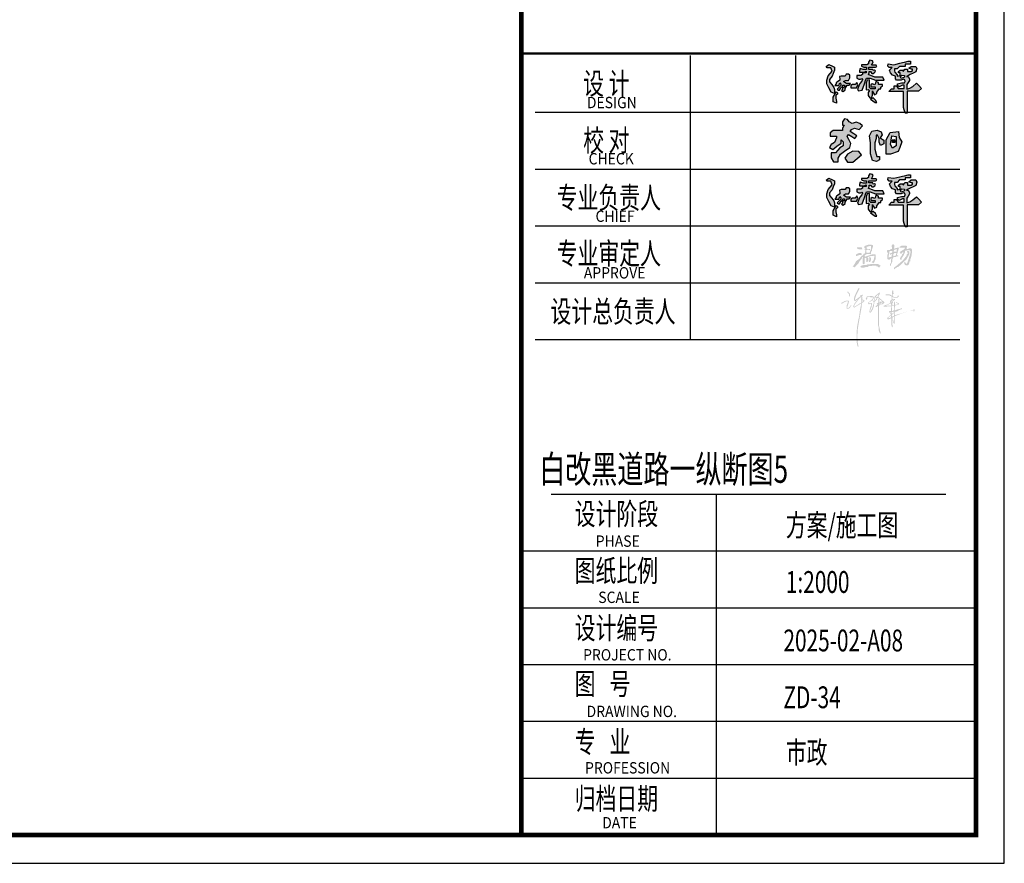
# Model space of a CAD drawing. Units: metres. Extents: x 435978 to 873337, y 5070041 to 10150047.
# Drawn here: x 451650 to 451823, y 5070596 to 5070745 of the extents above; entities that cross this region are included whole.
import ezdxf
from ezdxf.enums import TextEntityAlignment as Align

# ---------------------------------------------------------------- set-up
doc = ezdxf.new("R2010")
doc.units = ezdxf.units.M
for name, color, linetype in [('PUB_TITLE', 4, 'Continuous'), ('TK', 4, 'Continuous'), ('面积', 6, 'Continuous')]:
    doc.layers.add(name, color=color, linetype=linetype)
doc.styles.add('BIGMAA', font='txt.shx', dxfattribs={"height": 5, "bigfont": 'comm1.shx'})
doc.styles.add('黑体', font='simhei.ttf', dxfattribs={"width": 0.7})

# ---------------------------------------------------------------- blocks, each defined once
blk = doc.blocks.new('SFSFSF')
for points in [[(46749, 1111), (46700, 1035), (46700, 974), (46644, 946), (46510, 946), (46452, 946), (46452, 893), (46540, 860), (46629, 860), (46629, 819), (46629, 781), (46518, 781), (46406, 817), (46381, 737), (46381, 687), (46469, 687), (46553, 687), (46622, 723), (46622, 665), (46591, 665), (46492, 665), (46492, 601), (46431, 568), (46360, 568), (46294, 568), (46294, 472), (46360, 436), (46421, 436), (46464, 467), (46490, 430), (46462, 368), (46396, 289), (46365, 208), (46340, 141), (46317, 80), (46353, 28), (46479, 53), (46557, 274), (46600, 394), (46627, 472), (46757, 472), (46953, 404), (47068, 404), (47158, 404), (47248, 404), (47207, 511), (47064, 511), (46921, 511), (46786, 564), (46748, 579), (46704, 596), (46729, 662), (46729, 710), (46775, 710), (46817, 645), (46868, 645), (46918, 685), (46950, 734), (46913, 758), (46863, 741), (46848, 785), (46786, 785), (46746, 785), (46708, 785), (46708, 785), (46708, 844), (46708, 866), (46770, 866), (46842, 866), (46891, 866), (46953, 866), (46990, 889), (46966, 928), (46910, 928), (46867, 928), (46810, 928), (46830, 972), (46862, 1047), (46842, 1089), (46749, 1111)], [(47394, 975), (47596, 949), (47807, 1000), (47901, 1022), (47972, 1040), (48096, 1069), (48174, 1069), (48174, 966), (47989, 966), (47989, 890), (47790, 890), (47710, 798), (47613, 798), (47613, 734), (47626, 686), (47708, 591), (47708, 541), (47754, 553), (47819, 571), (47819, 625), (47819, 663), (47762, 663), (47762, 711), (47821, 751), (47925, 751), (47925, 708), (47957, 756), (47984, 796), (48075, 796), (48075, 743), (48075, 711), (48134, 711), (48206, 711), (48255, 746), (48255, 746), (48255, 791), (48209, 791), (48121, 826), (48198, 890), (48281, 890), (48362, 890), (48402, 815), (48362, 698), (48276, 655), (48172, 603), (48068, 551), (48035, 534), (48097, 534), (48142, 454), (48142, 398), (48094, 323), (48050, 254), (48050, 170), (48050, 119), (48050, 89), (48158, 119), (48260, 186), (48390, 303), (48471, 213), (48562, 113), (48461, 21), (48329, 21), (48165, 21), (48057, 21), (48057, -261), (48057, -469), (48057, -642), (48057, -762), (47988, -762), (47932, -560), (47932, -180), (47932, 9), (47764, 9), (47557, 9), (47419, 9), (47514, 104), (47605, 104), (47605, 207), (47687, 207), (47747, 113), (47868, 113), (47954, 113), (47954, 113), (47954, 229), (47894, 229), (47778, 166), (47727, 212), (47727, 271), (47868, 310), (47924, 310), (47966, 310), (47993, 363), (47974, 421), (47937, 441), (47856, 407), (47690, 407), (47652, 451), (47652, 543), (47544, 578), (47476, 665), (47443, 754), (47503, 819), (47530, 849), (47432, 849), (47381, 903), (47394, 975)], [(45213, 880), (45300, 955), (45428, 895), (45504, 859), (45504, 751), (45462, 645), (45423, 545), (45334, 433), (45334, 343), (45406, 252), (45485, 152), (45508, 81), (45508, -14), (45508, -67), (45390, -18), (45306, 134), (45231, 272), (45231, 405), (45280, 561), (45348, 637), (45422, 718), (45371, 843), (45249, 843), (45213, 880)], [(45684, 531), (45694, 442), (45694, 400), (45604, 350), (45561, 326), (45561, 276), (45513, 214), (45597, 214), (45657, 214), (45694, 311), (45724, 264), (45724, 219), (45689, 182), (45644, 133), (45603, 89), (45641, 54), (45686, 54), (45716, 110), (45744, 163), (45791, 138), (45791, 90), (45756, 40), (45809, 3), (45882, 60), (45882, 112), (45917, 169), (45952, 226), (46016, 226), (46064, 291), (46011, 291), (45922, 291), (45865, 326), (45821, 352), (45895, 398), (45997, 398), (46049, 489), (46049, 576), (45994, 613), (45917, 613), (45880, 551), (45833, 551), (45738, 551), (45684, 531)], [(46655, 406), (46622, 307), (46622, 146), (46622, 63), (46686, 75), (46738, 39), (46694, -25), (46694, -134), (46744, -215), (46809, -215), (46841, -124), (46841, -14), (46841, 28), (46882, -48), (46915, -107), (46990, -65), (46990, -14), (47032, 25), (47071, 101), (47131, 101), (47131, 159), (47189, 203), (47189, 253), (47113, 253), (47055, 253), (47055, 324), (46964, 353), (46946, 298), (46929, 243), (46827, 275), (46778, 237), (46778, 164), (46875, 164), (46937, 164), (46937, 96), (46864, 96), (46783, 96), (46733, 143), (46733, 224), (46733, 332), (46733, 418), (46655, 406)], [(47872, 578), (47970, 567), (47963, 509), (47847, 467), (47827, 521), (47872, 578)], [(45793, 229), (45849, 231), (45871, 194), (45847, 152), (45805, 152), (45791, 187), (45793, 229)], [(46292, 327), (46235, 250), (46140, 250), (46076, 214), (46076, 140), (46184, 140), (46284, 140), (46322, 245), (46292, 327)], [(45569, -404), (45459, -353), (45459, -190), (45542, -56), (45570, -11), (45613, -38), (45613, -91), (45578, -117), (45546, -140), (45546, -232), (45576, -341), (45569, -404)], [(46867, -215), (46772, -263), (46856, -328), (46932, -387), (46990, -387), (46953, -294), (46867, -215)]]:
    blk.add_lwpolyline(points)
blk = doc.blocks.new('DGFDGDFG')
h = blk.add_hatch(color=256)
h.dxf.hatch_style = 1
h.paths.add_polyline_path([(45712, 165), (45643, 88), (45594, -68), (45594, -200), (45670, -338), (45754, -490), (45872, -540), (45872, -486), (45872, -391), (45849, -321), (45769, -221), (45697, -130), (45697, -39), (45786, 72), (45826, 173), (45868, 279), (45868, 387), (45792, 422), (45663, 483), (45576, 407), (45613, 370), (45735, 370), (45785, 246)])
h.paths.add_polyline_path([(45940, -813), (45910, -704), (45910, -612), (45941, -590), (45977, -563), (45977, -510), (45934, -484), (45906, -528), (45823, -662), (45823, -826), (45932, -876)])
h.paths.add_polyline_path([(46258, -75), (46360, -75), (46412, 17), (46412, 104), (46358, 141), (46281, 141), (46244, 79), (46196, 79), (46102, 79), (46048, 59), (46057, -30), (46057, -72), (45968, -122), (45924, -146), (45924, -196), (45876, -258), (45961, -258), (46020, -258), (46057, -162), (46087, -209), (46087, -253), (46052, -291), (46007, -339), (45966, -383), (46004, -418), (46050, -418), (46080, -363), (46108, -309), (46155, -334), (46155, -382), (46119, -432), (46173, -470), (46246, -412), (46246, -360), (46281, -303), (46315, -246), (46380, -246), (46427, -182), (46375, -182), (46286, -182), (46229, -147), (46185, -120)])
h.paths.add_polyline_path([(46213, -241), (46235, -278), (46211, -320), (46168, -320), (46155, -285), (46157, -243)], flags=16)
h.paths.add_polyline_path([(46547, -333), (46648, -333), (46686, -228), (46655, -145), (46599, -222), (46504, -222), (46439, -258), (46439, -333)])
h.paths.add_polyline_path([(47008, 474), (46874, 474), (46815, 474), (46815, 420), (46904, 387), (46993, 387), (46993, 347), (46993, 309), (46881, 309), (46770, 344), (46744, 265), (46744, 215), (46833, 215), (46917, 215), (46985, 250), (46985, 192), (46955, 192), (46856, 192), (46856, 129), (46795, 96), (46724, 96), (46658, 96), (46658, -1), (46724, -36), (46785, -36), (46828, -6), (46854, -42), (46825, -105), (46759, -183), (46729, -264), (46704, -332), (46681, -393), (46716, -444), (46843, -419), (46921, -199), (46963, -78), (46991, 0), (47121, 0), (47317, -68), (47431, -68), (47521, -68), (47611, -68), (47570, 38), (47427, 38), (47284, 38), (47150, 91), (47112, 106), (47067, 124), (47093, 189), (47093, 238), (47139, 238), (47180, 172), (47232, 172), (47282, 212), (47314, 262), (47277, 286), (47227, 268), (47212, 312), (47150, 312), (47110, 312), (47071, 312), (47071, 371), (47071, 394), (47134, 394), (47206, 394), (47254, 394), (47317, 394), (47354, 416), (47330, 455), (47274, 455), (47230, 455), (47174, 455), (47193, 500), (47226, 575), (47206, 617), (47112, 638), (47064, 562), (47064, 502)])
h.paths.add_polyline_path([(47097, -329), (47097, -248), (47097, -141), (47097, -54), (47019, -66), (46985, -165), (46985, -326), (46985, -410), (47050, -397), (47102, -434), (47057, -498), (47057, -607), (47107, -688), (47173, -688), (47204, -596), (47204, -486), (47204, -444), (47246, -520), (47279, -579), (47354, -538), (47354, -486), (47395, -447), (47435, -371), (47495, -371), (47495, -313), (47553, -269), (47553, -219), (47477, -219), (47419, -219), (47419, -149), (47327, -120), (47310, -175), (47293, -229), (47190, -197), (47141, -235), (47141, -308), (47238, -308), (47301, -308), (47301, -376), (47228, -376), (47147, -376)])
h.paths.add_polyline_path([(47230, -688), (47136, -735), (47220, -801), (47295, -859), (47354, -859), (47317, -767)])
h.paths.add_polyline_path([(47894, 377), (47867, 347), (47807, 282), (47839, 192), (47907, 106), (48016, 70), (48016, -22), (48054, -65), (48219, -65), (48301, -32), (48338, -52), (48357, -110), (48330, -162), (48287, -162), (48231, -162), (48090, -201), (48090, -260), (48141, -306), (48257, -243), (48318, -243), (48318, -360), (48231, -360), (48111, -360), (48050, -265), (47968, -265), (47968, -368), (47878, -368), (47783, -463), (47921, -463), (48128, -463), (48296, -463), (48296, -653), (48296, -1032), (48352, -1235), (48421, -1235), (48421, -1114), (48421, -942), (48421, -734), (48421, -451), (48529, -451), (48693, -451), (48824, -451), (48926, -359), (48835, -259), (48753, -169), (48624, -287), (48522, -354), (48413, -383), (48413, -354), (48413, -302), (48413, -218), (48458, -150), (48506, -75), (48506, -18), (48460, 62), (48399, 62), (48432, 78), (48536, 130), (48640, 182), (48725, 225), (48766, 343), (48725, 418), (48645, 418), (48562, 418), (48484, 354), (48573, 319), (48618, 319), (48618, 273), (48570, 239), (48498, 239), (48439, 239), (48439, 271), (48439, 324), (48347, 324), (48321, 284), (48289, 236), (48289, 279), (48184, 279), (48125, 239), (48125, 190), (48183, 190), (48183, 153), (48183, 99), (48117, 81), (48072, 68), (48072, 119), (47990, 214), (47977, 262), (47977, 325), (48074, 325), (48154, 418), (48352, 418), (48352, 494), (48538, 494), (48538, 597), (48459, 597), (48336, 567), (48264, 550), (48171, 528), (47960, 477), (47758, 502), (47744, 431), (47796, 377)])
h.paths.add_polyline_path([(48236, 106), (48333, 95), (48327, 37), (48211, -6), (48191, 49)], flags=16)
blk.add_blockref('SFSFSF', (364, -472))
blk = doc.blocks.new('FDSFDSGDSGDS')
h = blk.add_hatch(color=256)
h.dxf.hatch_style = 1
h.paths.add_polyline_path([(902829, 261850), (902807, 261872), (902799, 261888), (902788, 261887), (902788, 261872), (902793, 261864), (902807, 261853), (902817, 261837), (902820, 261825), (902815, 261813), (902815, 261802), (902815, 261794), (902827, 261803), (902835, 261824)])
h.paths.add_polyline_path([(902804, 261676), (902815, 261710), (902808, 261725), (902782, 261729), (902740, 261720), (902708, 261700), (902682, 261689), (902681, 261671), (902688, 261671), (902705, 261684), (902739, 261703), (902765, 261714), (902790, 261714), (902799, 261714), (902787, 261678), (902776, 261646), (902772, 261617), (902772, 261600), (902772, 261586), (902787, 261577), (902797, 261577), (902816, 261589), (902835, 261611), (902857, 261642), (902857, 261652), (902847, 261645), (902818, 261607), (902799, 261587), (902791, 261587), (902784, 261597), (902789, 261632)])
h.paths.add_polyline_path([(902994, 261928), (902998, 261938), (902998, 261948), (902985, 261950), (902970, 261925), (902936, 261855), (902911, 261804), (902904, 261773), (902904, 261750), (902904, 261735), (902917, 261721), (902927, 261721), (902954, 261742), (902976, 261763), (902953, 261731), (902911, 261675), (902894, 261638), (902889, 261620), (902899, 261608), (902907, 261605), (903032, 261680), (903024, 261643), (903008, 261566), (902996, 261469), (902978, 261384), (902957, 261267), (902950, 261184), (902947, 261098), (902947, 261014), (902959, 260947), (902966, 260923), (902976, 260912), (902982, 260917), (902968, 260995), (902962, 261046), (902962, 261130), (902968, 261175), (902968, 261211), (902978, 261281), (902987, 261336), (903007, 261449), (903021, 261527), (903034, 261597), (903043, 261683), (903062, 261698), (903087, 261716), (903087, 261734), (903062, 261742), (903050, 261742), (903050, 261760), (903050, 261784), (903044, 261802), (903049, 261813), (903063, 261820), (903056, 261833), (903044, 261833), (903036, 261821), (903024, 261829), (903012, 261819), (903012, 261799), (902990, 261784), (902947, 261754), (902928, 261736), (902919, 261756), (902943, 261825)])
h.paths.add_polyline_path([(903012, 261782), (903019, 261782), (903019, 261790), (903029, 261799), (903033, 261761), (903026, 261767), (903026, 261755), (903034, 261739), (903034, 261722), (903034, 261693), (902993, 261671), (902912, 261619), (902904, 261621), (902913, 261656), (902948, 261703), (902989, 261758)], flags=16)
h.paths.add_polyline_path([(903051, 261736), (903064, 261730), (903071, 261721), (903055, 261708), (903048, 261697), (903046, 261709), (903050, 261731)], flags=16)
h.paths.add_polyline_path([(903353, 261839), (903361, 261867), (903350, 261870), (903313, 261841), (903279, 261814), (903270, 261797), (903267, 261791), (903255, 261746), (903255, 261726), (903255, 261718), (903239, 261730), (903228, 261739), (903242, 261756), (903258, 261783), (903258, 261797), (903244, 261797), (903223, 261806), (903184, 261806), (903166, 261801), (903130, 261801), (903125, 261787), (903117, 261776), (903110, 261766), (903114, 261752), (903126, 261741), (903134, 261749), (903135, 261777), (903141, 261790), (903170, 261790), (903195, 261790), (903203, 261773), (903203, 261786), (903216, 261786), (903248, 261786), (903223, 261748), (903186, 261719), (903151, 261692), (903152, 261670), (903162, 261662), (903175, 261666), (903192, 261676), (903201, 261676), (903207, 261670), (903201, 261640), (903181, 261574), (903181, 261555), (903174, 261544), (903174, 261533), (903179, 261525), (903182, 261515), (903189, 261515), (903204, 261524), (903232, 261571), (903250, 261617), (903257, 261665), (903261, 261690), (903261, 261709), (903273, 261712), (903289, 261725), (903304, 261744), (903311, 261761), (903317, 261775), (903322, 261775), (903336, 261772), (903334, 261760), (903331, 261733), (903331, 261705), (903331, 261692), (903313, 261683), (903304, 261673), (903306, 261660), (903315, 261656), (903326, 261667), (903323, 261655), (903289, 261635), (903282, 261630), (903282, 261620), (903289, 261615), (903297, 261613), (903312, 261626), (903323, 261635), (903326, 261637), (903324, 261624), (903324, 261602), (903324, 261295), (903337, 261259), (903337, 261204), (903347, 261178), (903355, 261158), (903370, 261145), (903370, 261164), (903356, 261228), (903342, 261294), (903342, 261516), (903342, 261641), (903388, 261658), (903419, 261669), (903419, 261679), (903434, 261684), (903434, 261703), (903346, 261778), (903341, 261784), (903331, 261784), (903331, 261796)])
h.paths.add_polyline_path([(903311, 261821), (903334, 261840), (903329, 261826), (903321, 261802), (903315, 261792), (903308, 261792), (903287, 261792), (903287, 261798)], flags=16)
h.paths.add_polyline_path([(903304, 261778), (903290, 261752), (903272, 261719), (903262, 261720), (903265, 261736), (903270, 261763), (903281, 261785)], flags=16)
h.paths.add_polyline_path([(903350, 261760), (903368, 261741), (903393, 261723), (903397, 261712), (903383, 261707), (903364, 261707), (903346, 261695), (903346, 261699), (903346, 261724)], flags=16)
h.paths.add_polyline_path([(903225, 261734), (903239, 261717), (903248, 261707), (903248, 261675), (903224, 261593), (903197, 261544), (903186, 261533), (903186, 261547), (903199, 261583), (903215, 261625), (903219, 261685), (903185, 261685), (903159, 261673), (903159, 261684), (903179, 261705)], flags=16)
h.paths.add_polyline_path([(903354, 261691), (903363, 261689), (903359, 261684), (903349, 261674), (903345, 261679), (903347, 261685)], flags=16)
h.paths.add_polyline_path([(903372, 261683), (903396, 261697), (903403, 261702), (903408, 261694), (903403, 261681), (903394, 261678), (903374, 261678)], flags=16)
h.paths.add_polyline_path([(903359, 261669), (903376, 261673), (903389, 261673), (903396, 261670), (903384, 261663), (903352, 261655), (903347, 261653), (903347, 261662)], flags=16)
h.paths.add_polyline_path([(903621, 261480), (903621, 261502), (903621, 261522), (903653, 261537), (903676, 261548), (903696, 261562), (903726, 261574), (903737, 261574), (903748, 261581), (903748, 261594), (903715, 261584), (903682, 261575), (903638, 261563), (903616, 261556), (903624, 261640), (903655, 261649), (903671, 261654), (903687, 261658), (903692, 261670), (903688, 261682), (903668, 261690), (903648, 261698), (903639, 261690), (903649, 261687), (903666, 261681), (903679, 261671), (903679, 261664), (903639, 261655), (903622, 261651), (903622, 261693), (903617, 261708), (903608, 261708), (903608, 261700), (903608, 261691), (903608, 261681), (903608, 261664), (903603, 261649), (903603, 261643), (903577, 261643), (903573, 261643), (903578, 261675), (903581, 261693), (903588, 261693), (903596, 261699), (903588, 261699), (903579, 261706), (903589, 261718), (903617, 261738), (903627, 261745), (903627, 261756), (903612, 261756), (903596, 261749), (903585, 261749), (903579, 261758), (903579, 261772), (903579, 261787), (903583, 261796), (903591, 261785), (903613, 261777), (903629, 261777), (903648, 261777), (903665, 261777), (903675, 261789), (903687, 261794), (903687, 261811), (903679, 261820), (903673, 261814), (903668, 261797), (903653, 261789), (903629, 261789), (903604, 261793), (903592, 261802), (903583, 261809), (903583, 261829), (903589, 261856), (903601, 261843), (903607, 261843), (903607, 261852), (903592, 261863), (903592, 261880), (903592, 261901), (903583, 261914), (903570, 261883), (903570, 261852), (903570, 261813), (903547, 261830), (903512, 261839), (903495, 261839), (903462, 261839), (903462, 261823), (903479, 261823), (903497, 261823), (903523, 261823), (903537, 261809), (903565, 261803), (903565, 261749), (903561, 261736), (903538, 261723), (903538, 261707), (903538, 261699), (903545, 261691), (903497, 261663), (903442, 261642), (903421, 261634), (903427, 261618), (903488, 261624), (903559, 261630), (903553, 261544), (903528, 261544), (903516, 261535), (903528, 261517), (903554, 261481), (903504, 261436), (903487, 261421), (903495, 261398), (903515, 261398), (903547, 261413), (903558, 261418), (903558, 261342), (903558, 261306), (903565, 261281), (903569, 261266), (903572, 261255), (903585, 261268), (903576, 261322), (903576, 261369), (903568, 261425), (903572, 261427), (903581, 261392), (903592, 261347), (903601, 261332), (903604, 261325), (903612, 261317), (903621, 261325), (903619, 261453), (903680, 261477), (903754, 261506), (903835, 261531), (903871, 261543), (903909, 261550), (903938, 261556), (903957, 261556), (903949, 261542), (903953, 261535), (903963, 261540), (903968, 261559), (903971, 261568), (903956, 261573), (903945, 261565), (903624, 261470)])
h.paths.add_polyline_path([(903584, 261488), (903598, 261501), (903607, 261501), (903607, 261484), (903607, 261460), (903593, 261452), (903581, 261445), (903569, 261456), (903568, 261473)], flags=16)
h.paths.add_polyline_path([(903573, 261494), (903568, 261527), (903602, 261535), (903602, 261523), (903602, 261514), (903579, 261502)], flags=16)
h.paths.add_polyline_path([(903553, 261466), (903557, 261434), (903548, 261430), (903527, 261419), (903510, 261415), (903506, 261420), (903511, 261432), (903529, 261447)], flags=16)
h.paths.add_polyline_path([(903557, 261498), (903547, 261503), (903547, 261519), (903541, 261530), (903557, 261527), (903557, 261511)], flags=16)
h.paths.add_polyline_path([(903600, 261442), (903606, 261442), (903606, 261391), (903609, 261354), (903609, 261334), (903598, 261364), (903578, 261432)], flags=16)
h.paths.add_polyline_path([(903570, 261542), (903573, 261631), (903608, 261639), (903603, 261551)], flags=16)
h.paths.add_polyline_path([(903617, 261536), (903616, 261541), (903642, 261551), (903630, 261536)], flags=16)
h.paths.add_polyline_path([(903558, 261640), (903540, 261640), (903506, 261640), (903484, 261635), (903465, 261639), (903473, 261646), (903509, 261659), (903544, 261682), (903549, 261680), (903549, 261669), (903558, 261655)], flags=16)
h.paths.add_polyline_path([(903558, 261693), (903549, 261706), (903559, 261720), (903564, 261715), (903564, 261701)], flags=16)
h.paths.add_polyline_path([(903578, 261719), (903578, 261731), (903588, 261737), (903590, 261728), (903584, 261719)], flags=16)
blk = doc.blocks.new('SDFSDFSDF')
h = blk.add_hatch(color=256)
h.dxf.hatch_style = 1
h.paths.add_polyline_path([(36549, 7333), (36369, 7333), (36199, 7333), (36158, 7235), (36366, 7154), (36536, 7154), (36620, 7154), (36583, 7248)], flags=17)
h.paths.add_polyline_path([(36573, 6764), (36509, 6864), (36372, 6864), (36212, 6810), (36140, 6786), (36092, 6710), (36092, 6633), (36148, 6623), (36265, 6660), (36420, 6709), (36529, 6709)], flags=17)
h.paths.add_polyline_path([(36538, 6375), (36608, 6529), (36666, 6529), (36635, 6462), (36635, 6388), (36635, 6270), (36635, 6220), (36635, 6109), (36635, 6008), (36730, 5954), (36804, 6008), (36804, 6173), (36804, 6361), (36804, 6445), (36911, 6486), (36938, 6414), (36938, 6281), (36938, 6170), (36938, 6129), (37090, 6183), (37090, 6338), (37090, 6459), (36999, 6516), (37127, 6563), (37283, 6620), (37460, 6620), (37581, 6660), (37596, 6613), (37557, 6435), (37523, 6281), (37436, 6186), (37376, 6121), (37439, 6063), (37485, 6023), (37579, 6133), (37643, 6283), (37699, 6414), (37699, 6523), (37699, 6698), (37662, 6761), (37533, 6761), (37367, 6736), (37174, 6674), (37048, 6634), (36921, 6594), (36824, 6563), (36781, 6620), (36820, 6701), (36921, 6748), (36997, 6782), (37102, 6782), (37161, 6782), (37212, 6782), (37263, 6756), (37308, 6781), (37308, 6860), (37313, 6966), (37395, 7034), (37395, 7163), (37432, 7265), (37459, 7338), (37459, 7425), (37459, 7487), (37334, 7541), (37136, 7541), (36966, 7490), (36828, 7449), (36768, 7368), (36768, 7286), (36840, 7225), (36840, 7170), (36792, 7170), (36777, 7116), (36816, 7105), (36852, 7095), (36852, 7021), (36821, 6926), (36847, 6867), (36827, 6833), (36741, 6803), (36687, 6785), (36687, 6728), (36671, 6693), (36561, 6636), (36365, 6391), (36104, 6199), (35967, 5945), (35838, 5770), (35990, 5699), (36144, 5867), (36295, 6031), (36390, 6203)])
h.paths.add_polyline_path([(36912, 6921), (36939, 7004), (36939, 7104), (37039, 7129), (37154, 7129), (37177, 7063), (37236, 7115), (37236, 7199), (37191, 7199), (37095, 7199), (37014, 7199), (36953, 7226), (36953, 7275), (36953, 7334), (36953, 7373), (37014, 7373), (37086, 7391), (37163, 7411), (37261, 7436), (37308, 7409), (37308, 7318), (37308, 7171), (37267, 7077), (37240, 7013), (37240, 6945), (37191, 6902), (37067, 6870), (36964, 6904)], flags=16)
h.paths.add_polyline_path([(37280, 6517), (37199, 6517), (37142, 6488), (37178, 6428), (37178, 6305), (37139, 6203), (37139, 6139), (37213, 6139), (37277, 6199), (37319, 6368)], flags=17)
h.paths.add_polyline_path([(37142, 5804), (37308, 5804), (37502, 5847), (37665, 5847), (37753, 5847), (37753, 5794), (37813, 5794), (37915, 5712), (37998, 5712), (38048, 5781), (38084, 5830), (38013, 5881), (37954, 5924), (37876, 5981), (37781, 5981), (37535, 5981), (37308, 5981), (37220, 5942), (37047, 5942), (36934, 5897), (36743, 5897), (36581, 5847), (36479, 5815), (36460, 5775), (36471, 5708), (36550, 5674), (36747, 5674), (36888, 5737), (37065, 5737)])
h.paths.add_polyline_path([(39191, 7310), (39191, 7426), (39191, 7506), (39126, 7568), (39024, 7539), (38959, 7423), (39017, 7332), (39017, 7245), (39017, 7180), (38905, 7180), (38825, 7107), (38738, 7107), (38647, 7107), (38603, 7049), (38603, 6955), (38643, 6893), (38681, 6835), (38621, 6657), (38621, 6490), (38621, 6392), (38712, 6331), (38803, 6331), (38912, 6414), (38982, 6468), (38937, 6327), (38937, 6175), (38937, 6080), (38850, 5968), (38850, 5863), (38850, 5819), (38941, 5859), (38941, 5982), (39035, 6153), (39035, 6331), (39093, 6479), (39170, 6534), (39304, 6534), (39362, 6592), (39438, 6592), (39533, 6592), (39533, 6643), (39442, 6686), (39402, 6686), (39442, 6828), (39479, 6961), (39526, 7126), (39552, 7218), (39570, 7281), (39487, 7304), (39308, 7252), (39199, 7221), (39153, 7207)])
h.paths.add_polyline_path([(39201, 7129), (39271, 7146), (39345, 7146), (39407, 7194), (39424, 7129), (39382, 7112), (39382, 7040), (39382, 6970), (39317, 6970), (39240, 6970), (39188, 6970), (39144, 6970), (39144, 7020), (39167, 7084)], flags=16)
h.paths.add_polyline_path([(39032, 7024), (39048, 6968), (39048, 6924), (38993, 6884), (38908, 6853), (38840, 6827), (38840, 6786), (38840, 6726), (38881, 6711), (38931, 6754), (38976, 6793), (39005, 6759), (39046, 6759), (38995, 6719), (38995, 6654), (38995, 6596), (38955, 6541), (38836, 6541), (38752, 6479), (38752, 6570), (38752, 6668), (38792, 6842), (38792, 6929), (38792, 6984), (38890, 7024)], flags=16)
h.paths.add_polyline_path([(39221, 6868), (39278, 6877), (39350, 6855), (39350, 6784), (39328, 6731), (39328, 6673), (39280, 6655), (39221, 6633), (39133, 6600), (39100, 6613), (39115, 6654), (39115, 6734), (39135, 6804)], flags=16)
h.paths.add_polyline_path([(40228, 7412), (40168, 7447), (40053, 7447), (39864, 7447), (39755, 7447), (39725, 7410), (39642, 7385), (39610, 7339), (39658, 7279), (39781, 7304), (39931, 7304), (40056, 7304), (40056, 7252), (39997, 7196), (39908, 7111), (39785, 7036), (39626, 6939), (39670, 6888), (39670, 6821), (39782, 6821), (39827, 6882), (39868, 6937), (39914, 6902), (39914, 6847), (39847, 6780), (39794, 6653), (39686, 6503), (39652, 6409), (39688, 6338), (39709, 6296), (39778, 6331), (39778, 6410), (39866, 6540), (39942, 6654), (40059, 6921), (40059, 7038), (40116, 7049), (40263, 7076), (40401, 7101), (40456, 7057), (40518, 6952), (40471, 6792), (40408, 6573), (40309, 6232), (40216, 6001), (40138, 6001), (40092, 6054), (40092, 6126), (40030, 6156), (40000, 6093), (40000, 6027), (40048, 5911), (40150, 5868), (40290, 5868), (40366, 5939), (40410, 6056), (40410, 6153), (40491, 6195), (40491, 6344), (40535, 6478), (40588, 6639), (40622, 6894), (40622, 7136), (40551, 7239), (40445, 7239), (40375, 7239), (40322, 7193), (40207, 7193), (40182, 7193), (40182, 7267), (40228, 7345)])
h.paths.add_polyline_path([(40311, 6594), (40413, 6783), (40413, 6971), (40346, 7027), (40251, 7027), (40219, 6981), (40235, 6923), (40293, 6875), (40267, 6796), (40203, 6748), (40203, 6663), (40133, 6575), (40051, 6471), (39891, 6272), (39656, 6068), (39412, 5856), (39195, 5699), (39153, 5648), (39179, 5574), (39241, 5549), (39241, 5608), (39271, 5621), (39342, 5651), (39442, 5737), (39523, 5737), (39636, 5843), (39867, 6060), (40032, 6215), (40185, 6359)])
blk = doc.blocks.new('SDFSDF')
h = blk.add_hatch(color=256)
h.dxf.hatch_style = 1
h.paths.add_polyline_path([(35535, 14184), (35591, 14206), (35672, 14187), (35729, 14249), (35685, 14290), (35620, 14312), (35549, 14287), (35495, 14317), (35466, 14362), (35416, 14374), (35377, 14317), (35377, 14258), (35406, 14258), (35380, 14206), (35380, 14169), (35316, 14169), (35212, 14169), (35161, 14124), (35161, 14065), (35202, 14065), (35273, 14065), (35270, 14040), (35237, 13958), (35180, 13922), (35148, 13870), (35208, 13833), (35280, 13888), (35353, 13943), (35353, 14002), (35389, 13967), (35389, 13897), (35332, 13863), (35295, 13818), (35258, 13775), (35178, 13775), (35178, 13683), (35218, 13613), (35305, 13613), (35305, 13677), (35341, 13752), (35413, 13802), (35506, 13867), (35527, 13936), (35490, 14008), (35462, 14060), (35486, 14095), (35542, 14058), (35595, 14023), (35629, 14075), (35580, 14107), (35513, 14151)])
h.paths.add_polyline_path([(35969, 14082), (35997, 14082), (36021, 14025), (36021, 13959), (36046, 13902), (36106, 13929), (36106, 13995), (36075, 14016), (36043, 14038), (36077, 14088), (36056, 14141), (35990, 14175), (35895, 14152), (35853, 14074), (35874, 13948), (35874, 13756), (35906, 13641), (35978, 13620), (36027, 13651), (36027, 13707), (35980, 13707), (35969, 13751), (35946, 13836), (35946, 13948), (35969, 14027)])
h.paths.add_polyline_path([(36362, 14150), (36216, 14129), (36145, 14001), (36145, 13871), (36148, 13747), (36225, 13747), (36359, 13795), (36387, 13868), (36424, 13967), (36378, 14042)])
h.paths.add_polyline_path([(36325, 14063), (36325, 13992), (36325, 13899), (36260, 13858), (36223, 13918), (36247, 14073)], flags=16)
h.paths.add_polyline_path([(36301, 13979), (36296, 14007), (36250, 13999), (36257, 13958), (36301, 13958)], flags=0)
h.paths.add_polyline_path([(35667, 13796), (35558, 13804), (35467, 13751), (35419, 13677), (35464, 13609), (35561, 13609), (35638, 13674), (35715, 13739)])
h = blk.add_hatch(color=256)
h.dxf.hatch_style = 1
h.paths.add_polyline_path([(36257, 13958), (36301, 13958), (36301, 13979), (36296, 14007), (36250, 13999)])
for points in [[(35416, 14374), (35377, 14317), (35377, 14258), (35406, 14258), (35380, 14206), (35380, 14169), (35316, 14169), (35212, 14169), (35161, 14124), (35161, 14065), (35202, 14065), (35273, 14065), (35270, 14040), (35237, 13958), (35180, 13922), (35148, 13870), (35208, 13833), (35280, 13888), (35353, 13943), (35353, 14002), (35389, 13967), (35389, 13897), (35332, 13863), (35295, 13818), (35258, 13775), (35178, 13775), (35178, 13683), (35218, 13613), (35305, 13613), (35305, 13677), (35341, 13752), (35413, 13802), (35506, 13867), (35527, 13936), (35490, 14008), (35462, 14060), (35486, 14095), (35542, 14058), (35595, 14023), (35629, 14075), (35580, 14107), (35513, 14151), (35535, 14184), (35591, 14206), (35672, 14187), (35729, 14249), (35685, 14290), (35620, 14312), (35549, 14287), (35495, 14317), (35466, 14362), (35416, 14374)], [(35895, 14152), (35990, 14175), (36056, 14141), (36077, 14088), (36043, 14038), (36075, 14016), (36106, 13995), (36106, 13929), (36046, 13902), (36021, 13959), (36021, 14025), (35997, 14082), (35969, 14082), (35969, 14027), (35946, 13948), (35946, 13836), (35969, 13751), (35980, 13707), (36027, 13707), (36027, 13651), (35978, 13620), (35906, 13641), (35874, 13756), (35874, 13948), (35853, 14074), (35895, 14152)], [(36216, 14129), (36362, 14150), (36378, 14042), (36424, 13967), (36387, 13868), (36359, 13795), (36225, 13747), (36148, 13747), (36145, 13871), (36145, 14001), (36216, 14129)], [(36247, 14073), (36325, 14063), (36325, 13992), (36325, 13899), (36260, 13858), (36223, 13918), (36247, 14073)], [(36252, 14000), (36296, 14007), (36301, 13979), (36301, 13958), (36257, 13958), (36250, 13999)], [(35558, 13804), (35467, 13751), (35419, 13677), (35464, 13609), (35561, 13609), (35638, 13674), (35715, 13739), (35667, 13796), (35558, 13804)]]:
    blk.add_lwpolyline(points)

msp = doc.modelspace()

# ---------------------------------------------------------------- linework, layer by layer
at = {"layer": 'PUB_TITLE'}
for p, q in [((451767.821, 5070688.637), (451767.821, 5070738.637)), ((451786.2768, 5070738.637), (451786.2768, 5070688.637)), ((451740.4936, 5070728.637), (451815.206, 5070728.637)), ((451740.4936, 5070718.637), (451815.206, 5070718.637)), ((451740.4936, 5070708.637), (451815.206, 5070708.637)), ((451740.4936, 5070698.637), (451815.206, 5070698.637)), ((451740.4936, 5070688.637), (451815.206, 5070688.637)), ((451743.3123, 5070661.435), (451812.7372, 5070661.435)), ((451772.3891, 5070601.435), (451772.3891, 5070661.435)), ((451738.0248, 5070651.435), (451818.0248, 5070651.435)), ((451738.0248, 5070641.435), (451818.0248, 5070641.435)), ((451738.0248, 5070631.435), (451818.0248, 5070631.435)), ((451738.0248, 5070621.435), (451818.0248, 5070621.435)), ((451738.0248, 5070611.435), (451818.0248, 5070611.435))]:
    msp.add_line(p, q, dxfattribs=at)
at = {"layer": 'TK'}
msp.add_lwpolyline([(451403.0248, 5070596.435), (451823.0248, 5070596.435), (451823.0248, 5070893.435), (451403.0248, 5070893.435)], close=True, dxfattribs=at)
at = {"layer": 'TK', "const_width": 0.8}
msp.add_lwpolyline([(451428.0248, 5070888.435), (451428.0248, 5070601.435), (451818.0248, 5070601.435), (451818.0248, 5070888.435)], close=True, dxfattribs=at)
msp.add_lwpolyline([(451428.0248, 5070888.435), (451428.0248, 5070601.435), (451818.0248, 5070601.435), (451818.0248, 5070888.435)], close=True, dxfattribs=at)
at = {"layer": 'TK'}
for points, const_width in [([(451738.0248, 5070888.435), (451738.0248, 5070601.435)], 0.8), ([(451738.0248, 5070888.435), (451738.0248, 5070601.435)], 0.8), ([(451738.0248, 5070738.9944), (451818.0248, 5070738.9944)], 0.4), ([(451738.0248, 5070601.435), (451818.0248, 5070601.435)], 0.5)]:
    msp.add_lwpolyline(points, dxfattribs=dict(at, const_width=const_width))

# ---------------------------------------------------------------- block references
at = {"layer": '面积'}
for name, p, xscale, yscale, zscale in [('DGFDGDFG', (451563.8017, 5070734.6266), 0.005000000004656613, 0.005000000004656613, 0.005000000004656613), ('SDFSDF', (451440.7673, 5070583.7641), 0.01000000000931323, 0.01000000000931323, 0.01000000000931323), ('DGFDGDFG', (451563.8017, 5070714.6266), 0.005000000004656613, 0.005000000004656613, 0.005000000004656613), ('SDFSDFSDF', (451718.3933, 5070688.937), 0.002175611152779311, 0.002175611152779311, 0.002175611152779311), ('FDSFDSGDSGDS', (442767.5473, 5068078.2106), 0.01000000000931323, 0.01000000000931323, 0.01000000000931323)]:
    msp.add_blockref(name, p, dxfattribs=dict(at, xscale=xscale, yscale=yscale, zscale=zscale))

# ---------------------------------------------------------------- texts
at = {"layer": 'PUB_TITLE', "style": 'BIGMAA', "width": 0.9}
for s, p in [('DESIGN', (451758.3514, 5070729.3543)), ('CHECK', (451757.8272, 5070719.4592)), ('CHIEF', (451757.9639, 5070709.3417)), ('APPROVE', (451759.8735, 5070699.3772)), ('PHASE', (451758.874, 5070652.1523)), ('SCALE', (451758.874, 5070642.2572)), ('PROJECT NO.', (451764.4713, 5070632.1396)), ('DRAWING NO.', (451765.4273, 5070622.1751)), ('PROFESSION', (451764.2273, 5070612.244)), ('DATE', (451758.3618, 5070602.5855))]:
    msp.add_text(s, height=1.99998, dxfattribs=at).set_placement(p, align=Align.RIGHT)
at = {"layer": '面积', "style": '黑体', "width": 0.7}
for s, height, p in [('设 计', 3.84, (451748.9107, 5070731.7748)), ('校 对', 3.84, (451748.9107, 5070721.7748)), ('专业负责人', 3.84, (451744.2624, 5070711.6831)), ('专业审定人', 3.84, (451744.2624, 5070701.8612)), ('设计总负责人', 3.84, (451743.1673, 5070691.6503)), ('白改黑道路一纵断图5', 4.8, (451741.1795, 5070663.4179)), ('设计阶段', 3.84, (451747.4275, 5070656.0237)), ('方案/施工图', 3.84, (451784.5874, 5070654.0344)), ('图纸比例', 3.84, (451747.4275, 5070646.0237)), ('1:2000', 3.84, (451784.5874, 5070644.0344)), ('设计编号', 3.84, (451747.4275, 5070635.9321)), ('图   号', 3.84, (451747.4275, 5070626.1101)), ('ZD-34', 3.84, (451784.1596, 5070623.7397)), ('专   业', 3.84, (451747.4275, 5070615.8992)), ('市政', 3.84, (451784.5874, 5070614.0344)), ('归档日期', 3.84, (451747.4275, 5070605.8992))]:
    msp.add_text(s, height=height, dxfattribs=at).set_placement(p)
at = {"layer": '面积', "transparency": 33554681, "style": '黑体', "width": 0.7}
msp.add_text('2025-02-A08', height=3.84, dxfattribs=at).set_placement((451784.1596, 5070633.7397))

doc.saveas('drawing.dxf')
